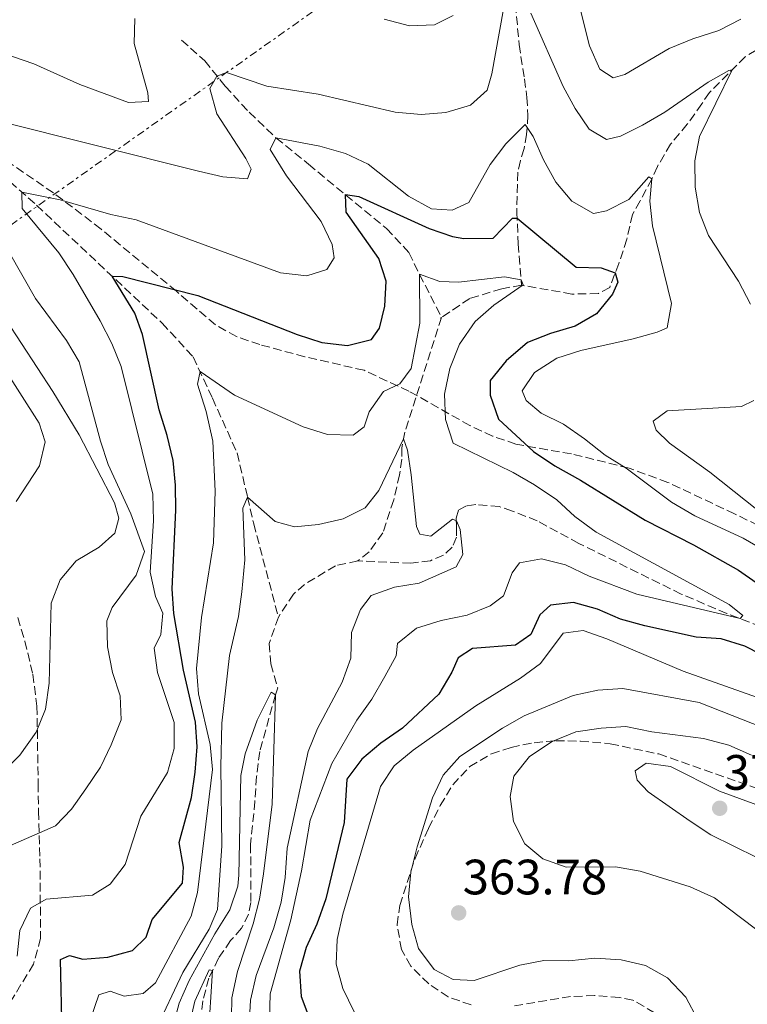
# Model space of a CAD drawing. Units: metres. Extents: x 597798 to 601280, y 4687477 to 4689838.
# Drawn here: x 598673 to 598820, y 4688648 to 4688847 of the extents above; entities that cross this region are included whole.
import ezdxf

# ---------------------------------------------------------------- set-up
doc = ezdxf.new("R2010")
doc.units = ezdxf.units.M
doc.header["$MEASUREMENT"] = 0
doc.linetypes.add('DGN Style 3', pattern=[2.435890702152634, 1.739921930109024, -0.6959687720436097])
doc.linetypes.add('DGN Style 7', pattern=[3.4798438602180486, 1.565929737098122, -0.6959687720436097, 0.5219765790327072, -0.6959687720436097])
for name, color, linetype, lineweight in [('Barranco lineal', 142, 'DGN Style 3', 13), ('Cota de punto acotado terreno', 7, 'Continuous', 0), ('Curva de nivel directora', 30, 'Continuous', 30), ('Curva de nivel intermedia', 30, 'Continuous', 0), ('Lago-laguna', 142, 'Continuous', 13), ('Línea eléctrica', 6, 'DGN Style 7', 0), ('Punto acotado terreno (símbolo)', 7, 'Continuous', 0), ('Zona arbolada', 92, 'DGN Style 3', 0)]:
    doc.layers.add(name, color=color, linetype=linetype, lineweight=lineweight)
doc.styles.add('Style-Arial', font='arial.ttf')

# ---------------------------------------------------------------- blocks, each defined once
blk = doc.blocks.new('5PATER')
at = {"layer": 'Lago-laguna', "linetype": 'Continuous', "lineweight": 0}
h = blk.add_hatch(color=51, dxfattribs=at)
edge = h.paths.add_edge_path()
edge.add_ellipse((0, 0), major_axis=(-0.1095731443231308, -0.1110710700762829), ratio=0.9994222409660317, start_angle=0, end_angle=360)

msp = doc.modelspace()

# ---------------------------------------------------------------- linework, layer by layer
at = {"layer": 'Barranco lineal', "color": 142, "linetype": 'DGN Style 3', "lineweight": 13, "extrusion": (-0.05045053234020394, -0.03243248505375251, 0.9981998185232395), "elevation": -181934.1722153503, "flags": 128}
msp.add_lwpolyline([(-3620323.037685518, 3033709.218395154), (-3620323.037685518, 3033708.884928514)], dxfattribs=at)
at = {"layer": 'Barranco lineal', "color": 142, "linetype": 'DGN Style 3', "lineweight": 13}
for points in [[(598773.54, 4688890.92, 366.4799999999959), (598773.9500000002, 4688875.279999999, 363.9700000000012), (598773.4500000002, 4688862.699999999, 361.1900000000023), (598773.4600000001, 4688849.640000001, 358.5800000000018), (598774.1799999997, 4688841.539999999, 357.1900000000023), (598775.2599999999, 4688834.59, 356.25), (598775.7599999999, 4688830.869999999, 356.070000000007), (598775.9699999997, 4688827.24, 355.5800000000018), (598775.7100000001, 4688823.4, 354.5), (598775.1900000004, 4688820.52, 353.3399999999965), (598774.4400000004, 4688818.100000001, 351.8999999999942), (598773.9000000004, 4688815.789999999, 351.4100000000035), (598773.7199999997, 4688807.75, 350.3699999999953), (598774.0099999999, 4688801.289999999, 348.4900000000052), (598774.6900000004, 4688792.970000001, 344.5)], [(598842.4199999999, 4688864.08, 368.8600000000006), (598837.3099999996, 4688860.680000001, 366.5299999999988), (598830.8099999996, 4688854.970000001, 366.3500000000058), (598829.5199999996, 4688852.539999999, 364.9100000000035), (598828.7599999999, 4688850.92, 364.6000000000058), (598828.1500000004, 4688848.930000001, 363.1600000000035), (598826.6500000004, 4688844.09, 361.6399999999995), (598824.1100000005, 4688841.680000001, 361.5), (598819.8399999999, 4688839.060000001, 360.7400000000052), (598812.6100000005, 4688831.859999999, 358.7200000000012), (598811.04, 4688829.539999999, 358.0899999999965), (598808.1299999999, 4688825.430000001, 357.5500000000029), (598804.75, 4688821.42, 356.429999999993), (598802.0999999996, 4688816.930000001, 355.7100000000065), (598800.9900000002, 4688814.390000001, 355), (598798.5899999999, 4688809.970000001, 354.7700000000041), (598797.0999999996, 4688807.25, 354.0500000000029), (598795.9299999997, 4688802.24, 351.8999999999942), (598794.3300000001, 4688797.369999999, 350.4199999999983), (598792.4699999997, 4688792.49, 349.3399999999965), (598790.1900000004, 4688791.300000001, 348.3099999999977), (598784.8499999996, 4688791.17, 346.4700000000012), (598774.6900000004, 4688792.970000001, 344.5)], [(598706.0599999996, 4688842.439999999, 362.7100000000065), (598710.7300000006, 4688838.25, 361.2299999999959), (598714.8700000001, 4688833.109999999, 359.1699999999983), (598719.7000000002, 4688827.850000001, 356.570000000007), (598725.1100000005, 4688822.699999999, 355), (598731.7000000002, 4688817.359999999, 352.3500000000058), (598747.4299999997, 4688804.380000001, 347.3699999999953), (598751.9600000001, 4688799.539999999, 346.6100000000006), (598754.0899999999, 4688795.130000001, 344.9900000000052), (598758.54, 4688786.480000001, 343.1300000000047)], [(598638.9500000002, 4688838.09, 362.0099999999948), (598648.1200000001, 4688831.07, 360.3000000000029), (598669.6399999997, 4688815.430000001, 356.6199999999953), (598676.79, 4688809.09, 353.8399999999965), (598702.1100000005, 4688785.33, 347.4700000000012), (598708.4100000003, 4688778.480000001, 345.7599999999948), (598712.2800000003, 4688770.15, 343.6100000000006), (598717.2800000003, 4688759.109999999, 341.7299999999959), (598719.3600000005, 4688750.220000001, 340), (598720.6200000001, 4688744.800000001, 338.9499999999971), (598725.5899999999, 4688726, 335.6399999999995)], [(598774.6900000004, 4688792.970000001, 344.5), (598770.6900000004, 4688792.26, 344.6300000000047), (598764.2199999997, 4688790.279999999, 343.6000000000058), (598758.54, 4688786.480000001, 343.1300000000047)], [(598758.54, 4688786.480000001, 343.1300000000047), (598751.1500000004, 4688763.310000001, 340.2100000000065), (598750.5199999996, 4688760.140000001, 339.7200000000012), (598750.5199999996, 4688757.84, 338.8699999999953), (598750.04, 4688754.680000001, 338.2799999999988), (598748.8700000001, 4688749.630000001, 337.6100000000006), (598746.6900000004, 4688743.02, 337.3000000000029), (598743.9199999999, 4688739.130000001, 337.2100000000065), (598741.6200000001, 4688737.33, 337.0299999999988)], [(598822.9800000006, 4688724.060000001, 345.6900000000023), (598816.1100000005, 4688726.710000001, 344.5599999999977), (598806.9299999997, 4688730.640000001, 343.8000000000029), (598786.2100000001, 4688740.869999999, 341.4700000000012), (598777.8099999996, 4688745.430000001, 341.2400000000052), (598772.8200000003, 4688747.390000001, 341.1999999999971), (598770.1799999997, 4688748.279999999, 340.8399999999965), (598765.4400000004, 4688748.730000001, 340.6199999999953), (598763.5800000001, 4688748.449999999, 340.4400000000023), (598761.9400000004, 4688747.560000001, 340.3500000000058), (598761.5, 4688745.970000001, 340.1699999999983), (598761.5700000003, 4688744.140000001, 339.6300000000047), (598761.5300000003, 4688742.100000001, 339.4499999999971), (598760.7000000002, 4688740.07, 339.2299999999959), (598758.9000000004, 4688738.49, 338.5500000000029), (598756.2999999998, 4688737.369999999, 338.1900000000023), (598752.3600000005, 4688736.869999999, 337.8800000000047), (598741.6200000001, 4688737.33, 337.0299999999988)], [(598741.6200000001, 4688737.33, 337.0299999999988), (598737.1500000004, 4688736.359999999, 336.6199999999953), (598730.9000000004, 4688732.59, 336.1699999999983), (598728.6699999999, 4688730.65, 335.9499999999971), (598725.5899999999, 4688726, 335.6399999999995)], [(598725.5899999999, 4688726, 335.6399999999995), (598723.7400000002, 4688720.65, 335.6399999999995), (598724.0999999996, 4688716.57, 335.3699999999953), (598725.4800000006, 4688711.710000001, 335.1000000000058), (598725.0099999999, 4688710.289999999, 334.5599999999977), (598721.8200000003, 4688698.869999999, 334.5599999999977), (598721.1900000004, 4688693.83, 333.929999999993), (598720.8499999996, 4688688.800000001, 333.8399999999965), (598719.9900000002, 4688680.100000001, 332.6699999999983), (598720.0499999998, 4688668.4, 331.5099999999948), (598719.5899999999, 4688666.02, 331.2400000000052), (598718.1299999999, 4688663.189999999, 331.3300000000018), (598715.9500000002, 4688660.710000001, 330.8800000000047), (598713.5, 4688657.15, 330.429999999993), (598711.5599999996, 4688653.100000001, 329.7100000000065), (598710.3499999996, 4688648.560000001, 329.6199999999953), (598708.3899999997, 4688633.01, 327.8300000000018)]]:
    msp.add_polyline3d(points, dxfattribs=at)
at = {"layer": 'Curva de nivel directora', "color": 30, "linetype": 'Continuous', "lineweight": 30, "elevation": 350, "flags": 128}
for points in [[(598681.9599999993, 4688641.840000001), (598681.6299999985, 4688656.890000001), (598683.4099999999, 4688657.710000001), (598686.1500000004, 4688656.970000001), (598691.1399999993, 4688657.34), (598696.1799999995, 4688658.720000001), (598698.9299999988, 4688661.420000001), (598700.0899999988, 4688664.960000002), (598706.2099999988, 4688672.320000002), (598706.4399999991, 4688675.550000002), (598705.5599999983, 4688680.480000001), (598708.0599999995, 4688689.58), (598708.8300000007, 4688694.689999999), (598709.1799999994, 4688699.800000001), (598708.8599999996, 4688704.779999999), (598706.4700000002, 4688715.26), (598704.4699999997, 4688726.710000001), (598704.1599999992, 4688731.699999999), (598704.899999999, 4688747.54), (598704.8099999995, 4688752.630000002), (598704.329999999, 4688757.609999999), (598703.1500000011, 4688762.660000001), (598701.5399999995, 4688767.800000002), (598698.1799999999, 4688783.03), (598696.5999999997, 4688787.310000001), (598692.0600000002, 4688794.77), (598694.2100000003, 4688794.74), (598709.3400000002, 4688790.910000003), (598729.3799999986, 4688782.99), (598734.3600000008, 4688781.430000001), (598739.5399999998, 4688780.800000002), (598744.3900000001, 4688782.029999999), (598746.0099999984, 4688784.289999999), (598747.079999999, 4688788.760000002), (598747.3600000007, 4688793.75), (598745.8399999985, 4688798.359999999), (598739.3099999996, 4688807.690000001), (598739.1199999995, 4688811.24), (598741.8499999987, 4688810.86)], [(598741.8499999987, 4688810.86), (598756.0399999999, 4688804.420000001), (598760.7699999996, 4688802.810000001), (598763.0299999993, 4688802.390000002), (598768.919999999, 4688802.49), (598772.8399999995, 4688806.5), (598773.7800000005, 4688806.460000002), (598785.7199999986, 4688796.62), (598790.73, 4688796.45), (598793.6, 4688795.470000002), (598794.1399999985, 4688793.609999999), (598793.0299999999, 4688791.15), (598789.8, 4688787.220000002), (598785.4699999982, 4688784.7), (598780.5300000008, 4688783.250000002), (598775.8999999994, 4688781.390000002), (598771.579999999, 4688777.710000001), (598768.349999999, 4688773.710000002), (598768.329999999, 4688770.760000002), (598770.0599999989, 4688765.910000001), (598777.0599999995, 4688759.4), (598781.3800000001, 4688756.520000001), (598786.5700000002, 4688753.630000001), (598799.6399999993, 4688745.54), (598809.4200000005, 4688740.600000001), (598818.4799999996, 4688735.45), (598827.8499999995, 4688728.930000001)], [(598829.3799999984, 4688715.199999999), (598819.7699999993, 4688720.11), (598814.9900000006, 4688721.59), (598809.9399999991, 4688721.970000002), (598799.5900000001, 4688724.210000002), (598794.6199999991, 4688725.560000001), (598789.99, 4688727.560000002), (598785.1500000008, 4688728.920000001), (598780.4999999994, 4688728.4), (598778.3800000005, 4688726.430000002), (598776.579999999, 4688722.45), (598773.4599999987, 4688720.310000001), (598764.7799999994, 4688719.660000001), (598761.8699999992, 4688717.740000002), (598760.6299999988, 4688714.850000001), (598757.98, 4688710.430000001), (598750.6699999988, 4688703.560000001), (598746.2999999991, 4688700.53), (598742.4099999998, 4688697.300000003), (598739.4300000003, 4688693.279999999), (598738.9000000005, 4688684.539999999), (598735.1399999987, 4688669.11), (598733.3599999995, 4688664.050000002), (598731.2199999982, 4688659.350000001), (598729.8700000005, 4688654.51), (598730.1699999999, 4688649.42), (598731.9699999993, 4688644.76)]]:
    msp.add_lwpolyline(points, dxfattribs=at)
at = {"layer": 'Curva de nivel intermedia', "color": 30, "linetype": 'Continuous', "lineweight": 0, "flags": 128}
for points, elevation in [([(598668.3300000014, 4688826.300000002), (598709.5000000012, 4688815.949999998), (598714.4000000008, 4688814.819999999), (598719.3899999997, 4688814.399999999), (598720.1200000005, 4688816.350000001), (598719.0000000007, 4688818.560000001), (598713.1600000003, 4688827.58), (598711.7600000009, 4688832.649999999), (598713.2000000004, 4688835.180000001), (598715.1300000015, 4688835.859999998), (598723.29, 4688833.13), (598733.600000001, 4688831.529999999), (598749.16, 4688827.91), (598754.4100000004, 4688827.42), (598759.3900000004, 4688827.84), (598764.3500000003, 4688829.300000001), (598767.75, 4688832.32), (598768.690000001, 4688835.640000001), (598771.8000000002, 4688852.84)], 359.9999999999999), ([(598818.9300000012, 4688846.65), (598814.49, 4688844.349999998), (598809.2800000019, 4688842.679999999), (598804.5000000009, 4688840.73), (598795.54, 4688835.480000001), (598793.1900000008, 4688834.789999999), (598790.4999999997, 4688836.539999999), (598788.4099999998, 4688841.239999999), (598785.8799999995, 4688851.25)], 365.0000000000001), ([(598760.8900000004, 4688847.380000001), (598757.1200000017, 4688845.52), (598752.0900000003, 4688845.289999999), (598746.9699999995, 4688846.639999999)], 365.0000000000001), ([(598776.5499999999, 4688847.84), (598783.0499999998, 4688833.069999999), (598785.5000000017, 4688828.59), (598788.3200000003, 4688824.48), (598791.860000001, 4688822.380000001), (598794.6400000014, 4688823.009999999), (598799.1000000007, 4688825.279999999), (598803.6100000013, 4688827.899999999), (598812.3200000017, 4688833.960000001), (598816.5300000006, 4688836.319999999), (598817.2000000011, 4688836.42), (598810.6100000018, 4688822.96), (598809.6300000006, 4688818.050000001), (598809.7100000011, 4688812.749999999), (598810.5899999995, 4688807.66), (598812.42, 4688803.009999999), (598818.4400000017, 4688793.8), (598820.8900000014, 4688789.170000001)], 359.9999999999999), ([(598696.6399999999, 4688846.769999999), (598696.5100000004, 4688841.749999999), (598699.2700000008, 4688831.810000001), (598699.3700000013, 4688830.019999999), (598695.3600000015, 4688829.810000001), (598685.5300000011, 4688833.439999999), (598676.2599999995, 4688837.66), (598666.1900000002, 4688841.050000001)], 365.0000000000001), ([(598797.2200000009, 4688782.140000001), (598802.0399999999, 4688783.48), (598804.0800000007, 4688784.359999998), (598804.9500000001, 4688789.28), (598801.1100000001, 4688804.98), (598800.5800000003, 4688809.949999998), (598801.0000000006, 4688814.41), (598800.3700000002, 4688814.859999999), (598796.3300000012, 4688810.239999999), (598791.8499999997, 4688807.939999999), (598789.200000001, 4688807.460000001), (598784.8500000014, 4688809.899999999), (598781.6300000005, 4688813.789999999), (598779.1100000015, 4688818.269999998), (598777.0199999993, 4688822.970000001), (598775.4099999999, 4688825.409999999), (598771.4900000016, 4688821.509999999), (598768.3400000001, 4688817.289999999), (598764.0199999994, 4688809.67), (598760.6700000013, 4688808.109999999), (598756.5000000005, 4688808.399999999), (598751.8600000001, 4688810.900000001), (598743.6900000006, 4688817.4), (598739.1500000008, 4688819.509999999), (598733.9500000018, 4688821.04), (598725.0900000016, 4688822.710000002), (598723.9600000005, 4688820.359999998), (598727.2100000005, 4688815.019999998), (598734.22, 4688805.809999999), (598736.4599999997, 4688801.189999999), (598736.8600000021, 4688798.46), (598735.3900000014, 4688796.140000001), (598731.320000001, 4688794.850000001), (598726.0500000004, 4688795.46), (598696.8800000013, 4688806.17), (598691.7699999994, 4688807.230000001), (598681.5599999991, 4688810.220000002), (598673.8099999998, 4688811.730000001), (598673.8800000013, 4688808.429999999), (598681.2500000007, 4688799.510000001), (598684.2000000011, 4688795.109999999), (598689.6300000004, 4688785.769999999), (598691.9700000007, 4688781.169999998), (598693.8500000006, 4688776.539999999), (598700.2600000009, 4688750.800000002), (598700.4100000006, 4688745.390000001), (598699.7300000011, 4688735.03), (598700.7599999994, 4688730.130000001), (598702.2500000002, 4688726.789999999), (598701.9000000015, 4688722.470000001), (598700.4900000012, 4688719.739999999), (598701.1700000007, 4688714.779999999), (598704.5500000003, 4688704.689999999), (598704.5599999991, 4688699.460000002), (598703.2400000005, 4688694.640000001), (598697.8600000005, 4688685.789999999), (598694.6600000019, 4688676.039999999), (598691.6399999999, 4688672.109999999), (598688.0900000003, 4688669.890000001), (598678.7000000004, 4688669.079999999), (598675.5900000012, 4688667.239999999), (598673.4200000009, 4688662.739999999), (598672.870000001, 4688657.569999999)], 355.0000000000001), ([(598696.8900000004, 4688734.470000001), (598698.5599999999, 4688739.21), (598695.7900000005, 4688746.82), (598691.2599999999, 4688756.77), (598689.7000000019, 4688761.519999999), (598685.3800000013, 4688777.489999999), (598682.8600000001, 4688781.81), (598676.5900000003, 4688790.279999999), (598660.4700000002, 4688818.409999999)], 359.9999999999999), ([(598723.8300000009, 4688644.699999999), (598723.9500000017, 4688649.939999999), (598728.0900000011, 4688664.87), (598730.2700000005, 4688674.820000002), (598732.0300000019, 4688684.98), (598736.3800000014, 4688696.439999999), (598741.4500000009, 4688705.17), (598744.4600000016, 4688709.459999999), (598747.1100000005, 4688714.029999998), (598749.3400000011, 4688718.159999998), (598749.6500000019, 4688720.680000001), (598753.4699999995, 4688723.76), (598758.4699999995, 4688725.28), (598763.6999999998, 4688726.359999999), (598768.3300000011, 4688728.250000001), (598771.02, 4688730.269999999), (598772.8100000004, 4688734.939999999), (598774.2800000012, 4688736.970000001), (598778.6900000012, 4688737.75), (598783.5500000005, 4688736.560000001), (598788.3300000015, 4688734.240000002), (598797.9400000006, 4688730.630000001), (598818.7800000014, 4688725.680000001), (598819.3700000015, 4688726.33), (598816.5900000009, 4688728.559999999), (598789.7500000009, 4688743.11), (598785.4600000016, 4688746.269999999), (598781.7800000003, 4688749.65), (598777.320000001, 4688752.67), (598772.9900000015, 4688755.17), (598760.8700000001, 4688761.09), (598759.3099999999, 4688765.849999999), (598759.1500000012, 4688771.01), (598760.2100000007, 4688776.130000001), (598762.1300000007, 4688781.039999999), (598765.3499999995, 4688785.619999999), (598769.1100000012, 4688788.92), (598774.9900000021, 4688793.039999999), (598774.6100000021, 4688794.019999999), (598771.2300000002, 4688794.67), (598761.9299999997, 4688793.569999999), (598758.1900000002, 4688793.720000002), (598754.0700000006, 4688795.160000001), (598754.130000001, 4688785.33), (598752.4200000011, 4688776.189999999), (598750.100000001, 4688773.06), (598746.8300000009, 4688771.510000001), (598743.9499999997, 4688767.42), (598742.9300000005, 4688764.390000002), (598740.6600000019, 4688762.699999999), (598735.4900000019, 4688762.829999999), (598730.5800000011, 4688764.390000002), (598716.760000001, 4688770.759999999), (598709.7800000006, 4688775.520000001), (598709.2900000011, 4688772.99), (598711.0200000011, 4688767.470000002), (598712.3800000001, 4688761.499999999), (598712.8099999992, 4688751.420000001), (598712.4699999995, 4688741), (598710.0700000012, 4688725.890000001), (598709.0499999997, 4688715.600000001), (598709.5000000012, 4688710.51), (598711.8500000003, 4688700.25), (598712.2800000017, 4688695.269999999), (598709.3, 4688670.439999999), (598707.9800000013, 4688665.609999999), (598700.8200000019, 4688652.21), (598698.2699999993, 4688650.010000001), (598694.4699999996, 4688649.51), (598691.6599999999, 4688650.539999999), (598689.3700000012, 4688649.789999999), (598687.7300000006, 4688645.089999998)], 345.0000000000001), ([(598662.4100000004, 4688687.019999999), (598673.4200000009, 4688698.100000001), (598676.72, 4688702.779999998), (598678.5799999996, 4688707.42), (598679.3399999996, 4688712.649999999), (598679.7199999996, 4688728.82), (598681.5700000003, 4688733.519999999), (598684.7900000013, 4688737.359999999), (598689.4300000014, 4688740.119999999), (598692.61, 4688742.909999999), (598693.4200000013, 4688745.929999999), (598692.5100000015, 4688749.08), (598685.4000000014, 4688762.779999999), (598680.0800000017, 4688771.539999999), (598667.3700000002, 4688790.859999998)], 365.0000000000001), ([(598823.7500000002, 4688739.42), (598819.4200000007, 4688741.92), (598809.6500000008, 4688746.42), (598804.9299999999, 4688749.21), (598795.7900000003, 4688756.019999999), (598791.5600000013, 4688758.67), (598787.3700000005, 4688761.99), (598783.1200000013, 4688764.939999999), (598778.6300000009, 4688767.140000001), (598775.6400000001, 4688769.669999998), (598774.820000002, 4688771.67), (598777.2699999998, 4688775.369999998), (598781.8099999992, 4688778.249999999), (598786.6700000007, 4688779.77), (598797.2200000009, 4688782.140000001)], 355.0000000000001), ([(598672.7000000011, 4688749.289999999), (598677.3900000006, 4688756.499999999), (598678.5199999993, 4688761.329999999), (598677.3100000002, 4688765.109999998), (598668.9900000007, 4688778.12)], 370.0000000000001), ([(598821.5799999998, 4688769.730000001), (598819.0899999999, 4688768.470000001), (598804.1000000008, 4688767.63), (598801.270000001, 4688765.5), (598801.87, 4688763.720000001), (598804.5700000002, 4688761.11), (598812.6900000006, 4688755.210000001), (598824.8200000009, 4688745.600000001)], 359.9999999999999), ([(598719.7100000015, 4688643.699999998), (598719.9800000021, 4688648.689999999), (598721.1100000007, 4688653.66), (598724.6800000003, 4688663.320000002), (598726.1900000012, 4688668.490000002), (598726.9400000002, 4688673.439999999), (598727.3800000004, 4688679.390000001), (598731.6000000006, 4688698.84), (598733.4600000001, 4688703.489999999), (598738.4600000002, 4688712.84), (598740.2200000016, 4688717.699999998), (598740.3500000011, 4688722.890000001), (598742.1600000017, 4688727.550000001), (598744.35, 4688730.369999999), (598749.0400000016, 4688732.050000001), (598753.9800000013, 4688732.849999999), (598761.4700000014, 4688736.140000001), (598762.8600000016, 4688738.600000001), (598762.2699999993, 4688743.689999999), (598761.5200000005, 4688745.399999999), (598760.7699999996, 4688745.720000001), (598756.3900000008, 4688742.29), (598754.1500000011, 4688742.759999999), (598753.4800000006, 4688744.25), (598752.4099999999, 4688754.720000001), (598751.6400000011, 4688759.659999999), (598750.880000001, 4688761.939999999), (598745.9000000011, 4688751.55), (598743.1299999994, 4688748.07), (598738.6700000003, 4688745.819999999), (598733.6700000003, 4688744.659999999), (598728.8700000013, 4688744.21), (598724.9700000009, 4688745.300000001), (598719.3600000006, 4688750.220000001), (598718.4199999997, 4688747.949999999), (598718.8100000008, 4688737.539999999), (598718.2100000016, 4688731.069999999), (598717.5700000002, 4688726.099999998), (598715.7400000017, 4688718.230000001), (598714.2100000007, 4688704.58), (598714.0000000006, 4688695.82), (598714.2100000007, 4688679.81), (598713.2800000008, 4688667.009999999), (598711.6200000001, 4688663.039999999), (598706.3400000007, 4688654.239999999), (598700.7100000002, 4688642.46)], 340.0000000000001), ([(598671.4900000019, 4688679.890000001), (598680.6100000015, 4688683.859999999), (598683.8500000002, 4688687.220000001), (598686.7200000002, 4688691.320000002), (598689.6600000017, 4688695.720000001), (598691.8600000012, 4688700.21), (598693.8799999995, 4688705.269999999), (598693.6500000015, 4688710.069999999), (598692.1400000005, 4688714.84), (598691.1100000001, 4688720.01), (598690.9500000014, 4688725.249999999), (598692.0500000011, 4688727.929999999), (598696.8900000004, 4688734.470000001)], 359.9999999999999), ([(598740.9200000011, 4688646.34), (598738.63, 4688651.019999999), (598737.2500000009, 4688655.929999999), (598737.4600000011, 4688660.929999999), (598738.5899999999, 4688666.039999999), (598746.2099999995, 4688691.789999999), (598748.9900000001, 4688695.949999998), (598752.8100000002, 4688699.17), (598765.4299999998, 4688708.08), (598774.4800000001, 4688713.65), (598778.5000000012, 4688716.63), (598783.060000001, 4688722.740000002), (598787.1400000001, 4688723.319999999), (598791.91, 4688721.599999999), (598807.2700000004, 4688715.069999999), (598832.9600000014, 4688706.02)], 355.0000000000001), ([(598715.9299999997, 4688633.529999998), (598716.2300000013, 4688649.190000001), (598717.3600000001, 4688654.449999999), (598720.4900000015, 4688664.119999999), (598721.77, 4688669.099999999), (598722.6200000016, 4688674.210000001), (598724.3300000017, 4688688.27), (598725.010000001, 4688710.289999999), (598724.1600000017, 4688710.859999998), (598721.2800000006, 4688705.21), (598718.870000001, 4688698.42), (598718.0100000005, 4688694.019999999), (598717.6399999994, 4688673.909999999), (598717.4000000004, 4688671.689999999), (598715.8200000002, 4688666.92), (598712.7500000012, 4688662.050000001), (598707.57, 4688652.67), (598705.5899999996, 4688648.07), (598703.3700000001, 4688639.78)], 334.9999999999999), ([(598825.7599999997, 4688702.79), (598810.5, 4688708.730000001), (598795.0900000007, 4688711.55), (598790.0999999995, 4688711.259999999), (598785.1100000006, 4688710.199999999), (598775.2300000011, 4688706.039999999), (598770.8500000002, 4688703.61), (598762.2300000013, 4688697.84), (598758.8899999997, 4688694.119999999), (598756.7199999995, 4688689.52), (598753.6200000015, 4688679.630000001), (598752.3600000008, 4688674.550000001)], 359.9999999999999), ([(598821.8900000006, 4688663.109999998), (598813.6200000005, 4688669.310000001), (598808.7000000008, 4688671.529999998), (598798.6200000001, 4688674.689999999), (598793.6700000013, 4688675.580000001), (598783.6800000002, 4688675.55), (598778.9500000004, 4688677.179999999), (598775.3099999994, 4688680.21), (598773.0800000009, 4688684.77), (598772.35, 4688689.779999998), (598773.1400000014, 4688693.88), (598776.2999999997, 4688697.890000001), (598780.8400000016, 4688700.91), (598785.6200000002, 4688702.859999998), (598790.7300000021, 4688703.599999999), (598795.720000001, 4688703.9), (598801.0000000006, 4688702.869999998), (598811.4099999998, 4688701.509999999), (598816.5000000015, 4688700.149999999), (598821.0900000003, 4688698.16)], 365.0000000000001), ([(598834.250000001, 4688683.679999999), (598814.6599999998, 4688690.880000001), (598804.7700000014, 4688695.859999998), (598799.8099999992, 4688696.490000002), (598797.6100000021, 4688694.939999999), (598798.0000000009, 4688693.08), (598800.2600000007, 4688690.749999999), (598808.6900000018, 4688684.800000001), (598812.9100000019, 4688682.069999999), (598822.2000000012, 4688677.489999999)], 370.0000000000001), ([(598752.3600000008, 4688674.550000001), (598751.8800000002, 4688669.57), (598752.5500000007, 4688663.929999999), (598753.9000000008, 4688659.119999998), (598757.0099999999, 4688654.890000001), (598760.85, 4688652.88), (598765.0900000001, 4688652.659999999), (598774.3000000013, 4688655.759999999), (598779.2099999997, 4688656.710000001), (598784.2400000012, 4688656.650000001), (598789.5000000005, 4688657.179999999), (598794.8200000003, 4688656.84), (598799.7199999997, 4688655.699999999), (598804.140000001, 4688653.189999999), (598807.8700000015, 4688649.310000001), (598810.1700000014, 4688644.829999999)], 359.9999999999999), ([(598711.4200000013, 4688640.800000002), (598712.3300000009, 4688654.710000001), (598711.6400000004, 4688654.81), (598708.700000001, 4688648.52), (598707.7000000018, 4688644.13)], 330.0000000000001)]:
    msp.add_lwpolyline(points, dxfattribs=dict(at, elevation=elevation))
at = {"layer": 'Línea eléctrica', "color": 6, "linetype": 'DGN Style 7', "lineweight": 0}
msp.add_polyline3d([(599632.3599999987, 4689146.63, 302.9400000000023), (599461.8099999977, 4689107.739999999, 295.7299999999959), (599250.8999999983, 4689059.399999999, 303.7599999999948), (598992.8399999999, 4689000.2, 370.1600000000035), (598927.4099999995, 4688984.859999999, 389.820000000007), (598837.7199999985, 4688922.429999999, 385.179999999993), (598618.9999999992, 4688768, 377.429999999993), (598541.7699999993, 4688714.539999999, 360.6000000000058), (598390.5799999994, 4688608.330000003, 332.929999999993), (598272.7226822802, 4688525.536642493, 303.2253999999957), (598248.3000000011, 4688508.38, 297.070000000007), (598210.3500000022, 4688496.649999999, 293.4700000000012), (598097.86, 4688459.730000001, 290.2899999999936), (598001.6299999988, 4688429.780000002, 288.8999999999942), (597986.6039470027, 4688429.320120802, 289.0099999999948), (597986.6000000016, 4688429.320000002, 289.0099999999948)], dxfattribs=at)
at = {"layer": 'Zona arbolada', "color": 92, "linetype": 'DGN Style 3', "lineweight": 0}
for points in [[(598835.54, 4688738.02, 360.1000000000058), (598817.6900000004, 4688746.83, 357.2799999999988), (598804.2300000006, 4688753.180000001, 354.7799999999988), (598796.3700000001, 4688756.050000001, 352.8300000000018), (598784.7599999999, 4688758.939999999, 348.9700000000012), (598779.9500000002, 4688759.75, 347.8099999999977), (598773.5300000003, 4688760.9, 346.9100000000035), (598768.8399999999, 4688762.51, 346.679999999993), (598764.2699999996, 4688764.640000001, 346.679999999993), (598751.9500000002, 4688771.58, 347.2700000000041), (598742.8799999999, 4688775.789999999, 347.8300000000018), (598730.9299999997, 4688778.539999999, 348.3399999999965), (598721.8499999996, 4688780.970000001, 347.7200000000012), (598717.1500000004, 4688782.609999999, 348.2799999999988), (598712.8700000001, 4688784.980000001, 349.5099999999948), (598705, 4688791.730000001, 353.820000000007), (598689.8300000001, 4688804.289999999, 357.2299999999959), (598680.1900000004, 4688811.59, 359.1699999999983), (598669.6399999997, 4688818.83, 361.0899999999965)], [(598796.3700000001, 4688756.050000001, 352.8300000000018), (598784.7599999999, 4688758.939999999, 348.9700000000012), (598779.9500000002, 4688759.75, 347.8099999999977), (598773.5300000003, 4688760.9, 346.9100000000035), (598768.8399999999, 4688762.51, 346.679999999993), (598764.2699999996, 4688764.640000001, 346.679999999993), (598751.9500000002, 4688771.58, 347.2700000000041), (598742.8799999999, 4688775.789999999, 347.8300000000018), (598730.9299999997, 4688778.539999999, 348.3399999999965), (598721.8499999996, 4688780.970000001, 347.7200000000012), (598717.1500000004, 4688782.609999999, 348.2799999999988), (598712.8700000001, 4688784.980000001, 349.5099999999948), (598705, 4688791.730000001, 353.820000000007), (598689.8300000001, 4688804.289999999, 357.2299999999959), (598680.1900000004, 4688811.59, 359.1699999999983), (598669.6399999997, 4688818.83, 361.0899999999965)], [(598835.54, 4688738.02, 360.1000000000058), (598817.6900000004, 4688746.83, 357.2799999999988), (598804.2300000006, 4688753.180000001, 354.7799999999988), (598796.3700000001, 4688756.050000001, 352.8300000000018)], [(598673, 4688725.880000001, 372.0299999999988), (598674.4199999999, 4688721.119999999, 371.7799999999988), (598676.0199999996, 4688714.460000001, 370.5), (598676.8700000001, 4688708.029999999, 369.1600000000035), (598677.0999999996, 4688692.390000001, 365.8999999999942), (598677.1699999999, 4688686.789999999, 364.5), (598677.4699999997, 4688677.24, 361.4600000000065), (598677.5999999996, 4688661.17, 359.9199999999983), (598676.1900000004, 4688655.970000001, 359.4700000000012), (598671.2400000002, 4688647.91, 359.1100000000006)], [(598673, 4688725.880000001, 372.0299999999988), (598674.4199999999, 4688721.119999999, 371.7799999999988), (598676.0199999996, 4688714.460000001, 370.5), (598676.8700000001, 4688708.029999999, 369.1600000000035), (598677.0999999996, 4688692.390000001, 365.8999999999942), (598677.1699999999, 4688686.789999999, 364.5), (598677.4699999997, 4688677.24, 361.4600000000065), (598677.5999999996, 4688661.17, 359.9199999999983), (598676.1900000004, 4688655.970000001, 359.4700000000012), (598671.2400000002, 4688647.91, 359.1100000000006)], [(598764.5, 4688647.730000001, 360.0099999999948), (598759.8799999999, 4688649.359999999, 360.070000000007), (598755.9600000001, 4688651.970000001, 360.1000000000058), (598752.3200000003, 4688655.550000001, 360.1000000000058), (598750.4500000002, 4688658.91, 360.1000000000058), (598749.5499999998, 4688663.890000001, 360.7400000000052), (598750.0800000001, 4688667.800000001, 361.179999999993), (598753.1900000004, 4688677.279999999, 360.7100000000065), (598755.9299999997, 4688683.41, 360.4600000000065), (598758.2800000003, 4688687.980000001, 360.5500000000029), (598760.7800000003, 4688692.119999999, 361.5899999999965), (598764.2400000002, 4688695.83, 362.9700000000012), (598768.5899999999, 4688698.41, 363.7700000000041), (598772.5800000001, 4688699.710000001, 364.5), (598777.2300000006, 4688700.65, 366.0899999999965), (598781.5999999996, 4688701.02, 367.4600000000065), (598786.5499999998, 4688700.980000001, 368.1999999999971), (598792.5999999996, 4688700.42, 368.8000000000029), (598802.3600000005, 4688698.369999999, 369.4900000000052), (598832.6200000001, 4688687.76, 369.6699999999983)], [(598764.5, 4688647.730000001, 360.0099999999948), (598759.8799999999, 4688649.359999999, 360.070000000007), (598755.9600000001, 4688651.970000001, 360.1000000000058), (598752.3200000003, 4688655.550000001, 360.1000000000058), (598750.4500000002, 4688658.91, 360.1000000000058), (598749.5499999998, 4688663.890000001, 360.7400000000052), (598750.0800000001, 4688667.800000001, 361.179999999993), (598753.1900000004, 4688677.279999999, 360.7100000000065), (598755.9299999997, 4688683.41, 360.4600000000065), (598758.2800000003, 4688687.980000001, 360.5500000000029), (598760.7800000003, 4688692.119999999, 361.5899999999965), (598764.2400000002, 4688695.83, 362.9700000000012), (598768.5899999999, 4688698.41, 363.7700000000041), (598772.5800000001, 4688699.710000001, 364.5), (598777.2300000006, 4688700.65, 366.0899999999965), (598781.5999999996, 4688701.02, 367.4600000000065), (598786.5499999998, 4688700.980000001, 368.1999999999971), (598792.5999999996, 4688700.42, 368.8000000000029), (598802.3600000005, 4688698.369999999, 369.4900000000052), (598832.6200000001, 4688687.76, 369.6699999999983)], [(598801.5099999999, 4688646.15, 358.2100000000065), (598797.1500000004, 4688648.720000001, 359.1699999999983), (598794.4199999999, 4688649.26, 359.5599999999977), (598789.4299999997, 4688649.609999999, 359.1399999999995), (598784.5800000001, 4688649.439999999, 358.6600000000035), (598772.9800000006, 4688647.52, 358.570000000007)], [(598801.5099999999, 4688646.15, 358.2100000000065), (598797.1500000004, 4688648.720000001, 359.1699999999983), (598794.4199999999, 4688649.26, 359.5599999999977), (598789.4299999997, 4688649.609999999, 359.1399999999995), (598784.5800000001, 4688649.439999999, 358.6600000000035), (598772.9800000006, 4688647.52, 358.570000000007)]]:
    msp.add_polyline3d(points, dxfattribs=at)

# ---------------------------------------------------------------- block references
at = {"layer": 'Punto acotado terreno (símbolo)', "color": 7, "linetype": 'Continuous', "lineweight": 0, "xscale": 10, "yscale": 10, "zscale": 10}
for p in [(598814.6799999998, 4688687.420000004, 372.339999999997), (598761.9899999977, 4688666.31, 363.7799999999988)]:
    msp.add_blockref('5PATER', p, dxfattribs=at)

# ---------------------------------------------------------------- texts
at = {"layer": 'Cota de punto acotado terreno', "color": 7, "linetype": 'Continuous', "lineweight": 0, "style": 'Style-Arial'}
for s, p in [('372.34', (598815.5000000007, 4688691.149999999, 372.3399999999965)), ('363.78', (598762.8000000014, 4688670.039999999, 363.7799999999988))]:
    msp.add_text(s, height=7.000000000000002, dxfattribs=at).set_placement(p)

doc.saveas('drawing.dxf')
